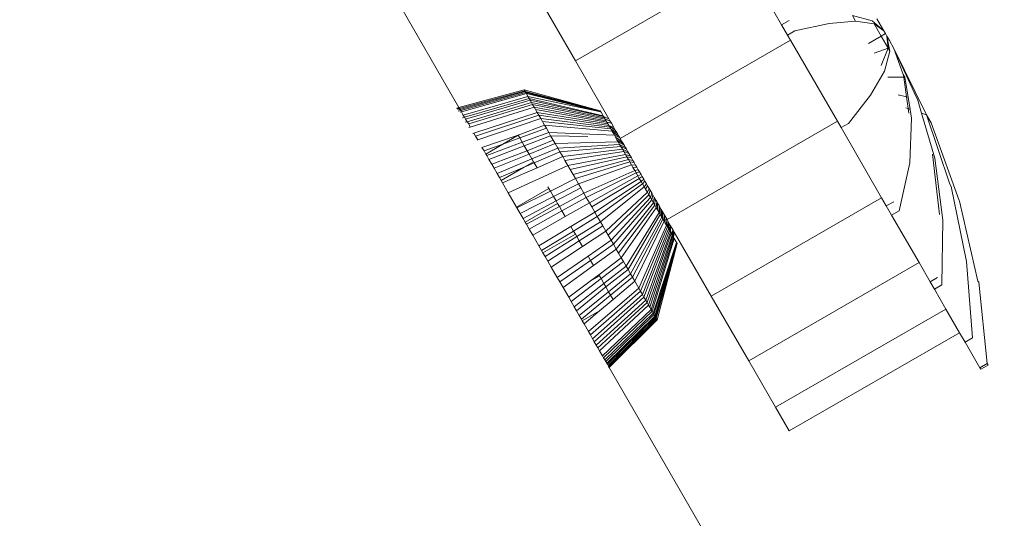
# Model space of a CAD drawing. Units: millimetres. Extents: x -15261 to 406367, y -3372 to 8744.
# Drawn here: x -2502 to -2445, y 6841 to 6870 of the extents above; entities that cross this region are included whole.
import ezdxf

# ---------------------------------------------------------------- set-up
doc = ezdxf.new("R2010")
doc.units = ezdxf.units.MM
doc.layers.add('Opvangzone', color=7, linetype='Continuous', true_color=0x00a19a)
doc.layers.add('Toestel 2D', color=7, linetype='Continuous', lineweight=20)

# ---------------------------------------------------------------- blocks, each defined once
blk = doc.blocks.new('WP-P306')
at = {"layer": 'Opvangzone'}
blk.add_rational_spline([(-2759.775, 2927.999), (-2765.493, 2929.158), (-2771.24, 2930.289), (-2812.931, 2938.251), (-2850.001, 2944.025), (-2920.217, 2952.253), (-2953.034, 2955.09), (-3020.12, 2958.662), (-3054.388, 2959.397), (-3124.196, 2958.493), (-3159.736, 2956.854), (-3231.832, 2950.949), (-3268.388, 2946.682), (-3342.184, 2935.304), (-3379.425, 2928.192), (-3454.187, 2910.966), (-3491.709, 2900.851), (-3566.574, 2877.54), (-3603.917, 2864.344), (-3677.929, 2834.891), (-3714.597, 2818.634), (-3781.781, 2785.628), (-3812.449, 2769.257), (-3842.527, 2751.867), (-3868.526, 2736.836), (-3894.085, 2721.043), (-3944.144, 2688.059), (-3968.643, 2670.867), (-4016.427, 2635.231), (-4039.71, 2616.788), (-4084.931, 2578.812), (-4106.869, 2559.281), (-4149.301, 2519.308), (-4169.794, 2498.866), (-4209.269, 2457.252), (-4228.25, 2436.081), (-4264.664, 2393.186), (-4282.096, 2371.463), (-4315.403, 2327.639), (-4331.278, 2305.537), (-4361.486, 2261.114), (-4375.819, 2238.792), (-4402.983, 2194.074), (-4415.813, 2171.678), (-4440.025, 2126.937), (-4451.406, 2104.593), (-4476.763, 2051.784), (-4490.129, 2021.393), (-4514.457, 1961.144), (-4525.419, 1931.286), (-4545.153, 1872.273), (-4553.925, 1843.117), (-4569.492, 1785.622), (-4576.288, 1757.284), (-4588.108, 1701.494), (-4593.133, 1674.044), (-4601.605, 1620.068), (-4605.052, 1593.542), (-4610.543, 1541.423), (-4612.587, 1515.83), (-4615.427, 1465.565), (-4616.224, 1440.892), (-4616.707, 1392.44), (-4616.393, 1368.661), (-4614.442, 1312.37), (-4612.315, 1280.283), (-4606.368, 1217.686), (-4602.547, 1187.176), (-4593.428, 1127.596), (-4588.13, 1098.527), (-4576.222, 1041.69), (-4569.612, 1013.922), (-4555.203, 959.553), (-4547.403, 932.952), (-4530.701, 880.792), (-4521.798, 855.232), (-4502.942, 805.038), (-4492.989, 780.403), (-4472.062, 731.954), (-4461.086, 708.139), (-4438.116, 661.237), (-4426.12, 638.149), (-4401.089, 592.617), (-4388.053, 570.174), (-4360.9, 525.861), (-4346.782, 503.992), (-4317.402, 460.771), (-4302.139, 439.42), (-4270.385, 397.19), (-4253.894, 376.312), (-4219.575, 335.003), (-4201.749, 314.572), (-4164.63, 274.146), (-4145.339, 254.151), (-4105.136, 214.613), (-4084.225, 195.069), (-4040.605, 156.474), (-4017.896, 137.422), (-3970.473, 99.889), (-3945.759, 81.408), (-3894.1, 45.138), (-3867.154, 27.35), (-3810.78, -7.351), (-3781.352, -24.265), (-3719.756, -56.962), (-3687.588, -72.746), (-3620.259, -102.84), (-3585.097, -117.152), (-3518.725, -141.251), (-3488.08, -151.377), (-3424.626, -170.092), (-3391.816, -178.681), (-3324, -193.985), (-3288.992, -200.7), (-3216.813, -211.874), (-3179.641, -216.332), (-3103.261, -222.577), (-3064.052, -224.363), (-2991.184, -224.793), (-2957.825, -223.952), (-2890.11, -219.981), (-2855.753, -216.85), (-2786.302, -208.099), (-2751.207, -202.479), (-2680.6, -188.591), (-2645.088, -180.324), (-2574.017, -161.042), (-2538.459, -150.027), (-2478.633, -129.054), (-2454.271, -119.82), (-2430.066, -109.932), (-2415.113, -112.905), (-2400.038, -115.677), (-2345.67, -124.852), (-2305.704, -130.078), (-2224.401, -137.473), (-2183.062, -139.642), (-2099.299, -140.647), (-2056.874, -139.483), (-1971.301, -133.584), (-1928.153, -128.848), (-1841.572, -115.619), (-1798.138, -107.125), (-1711.484, -86.274), (-1668.264, -73.916), (-1582.579, -45.325), (-1540.114, -29.091), (-1456.495, 7.154), (-1415.342, 27.166), (-1334.887, 70.761), (-1295.586, 94.344), (-1219.329, 144.773), (-1182.374, 171.617), (-1121.595, 219.935), (-1097.083, 240.693), (-1073.323, 262.09), (-1048.802, 265.761), (-1024.273, 270.023), (-952.693, 284.223), (-905.722, 295.774), (-812.58, 323.322), (-766.409, 339.32), (-675.476, 375.672), (-630.713, 396.026), (-543.192, 440.888), (-500.433, 465.395), (-417.473, 518.248), (-377.272, 546.593), (-299.908, 606.715), (-262.745, 638.49), (-216.885, 681.509), (-206.621, 691.403), (-196.509, 701.417), (191.571, 930.719), (579.651, 1160.022), (967.73, 1389.325), (1190.574, 1367.174), (1413.567, 1387.755), (1628.592, 1450.317), (1828.918, 1419.449), (2031.545, 1424.512), (2230.079, 1465.347), (2455.815, 1418.917), (2686.277, 1418.705), (2912.099, 1464.718), (3111.305, 1424.128), (3314.553, 1419.532), (3515.391, 1451.076), (3601.815, 1425.785), (3689.932, 1407.239), (3779.219, 1395.547), (3932.138, 1344.716), (4091.215, 1318.971), (4252.361, 1318.971), (4701.422, 1318.971), (5150.483, 1318.971), (5599.544, 1318.971), (6478.224, 1318.971), (7099.544, 1940.291), (7099.544, 2818.971), (7099.544, 3025.521), (7099.544, 3232.071), (7099.544, 3438.621), (7099.544, 4317.3), (6478.224, 4938.621), (5599.544, 4938.621), (5312.178, 4938.621), (5024.811, 4938.621), (4737.444, 4938.621), (4348.175, 5611.63), (3958.906, 6284.64), (3569.637, 6957.649), (3441.011, 7246.788), (3229.999, 7482.628), (2956.889, 7642.494), (2609.693, 7845.727), (2262.496, 8048.961), (1915.3, 8252.194), (1655.484, 8404.278), (1362.563, 8473.78), (1062.118, 8454.628), (124.122, 8473.675), (-813.875, 8492.721), (-1751.872, 8511.768), (-2367.675, 8886.094), (-3085.583, 8823.315), (-3627.07, 8347.789), (-4139.777, 8049.507), (-4429.957, 7532.173), (-4417.196, 6939.149), (-4404.435, 6346.126), (-4092.27, 5841.752), (-3567.207, 5565.801), (-3336.637, 5158.022), (-3106.067, 4750.243), (-2875.497, 4342.464), (-2884.793, 3998.105), (-2785.489, 3668.245), (-2587.629, 3386.25), (-2587.055, 3253.858), (-2586.482, 3121.465), (-2585.908, 2989.073), (-2586.794, 2988.819), (-2587.68, 2988.564), (-2629.531, 2976.498), (-2670.272, 2962.937), (-2727.045, 2941.385), (-2743.457, 2934.835), (-2759.775, 2927.999)], [1, 1, 1, 1, 1, 1, 1, 1, 1, 1, 1, 1, 1, 1, 1, 1, 1, 1, 1, 1, 1, 1, 1, 1, 1, 1, 1, 1, 1, 1, 1, 1, 1, 1, 1, 1, 1, 1, 1, 1, 1, 1, 1, 1, 1, 1, 1, 1, 1, 1, 1, 1, 1, 1, 1, 1, 1, 1, 1, 1, 1, 1, 1, 1, 1, 1, 1, 1, 1, 1, 1, 1, 1, 1, 1, 1, 1, 1, 1, 1, 1, 1, 1, 1, 1, 1, 1, 1, 1, 1, 1, 1, 1, 1, 1, 1, 1, 1, 1, 1, 1, 1, 1, 1, 1, 1, 1, 1, 1, 1, 1, 1, 1, 1, 1, 1, 1, 1, 1, 1, 1, 1, 1, 1, 1, 1, 1, 1, 1, 1, 1, 1, 1, 1, 1, 1, 1, 1, 1, 1, 1, 1, 1, 1, 1, 1, 1, 1, 1, 1, 1, 1, 1, 1, 1, 1, 1, 1, 1, 1, 1, 1, 1, 1, 1, 1, 1, 1, 1, 1, 1, 1, 1, 1, 1, 1, 0.987863165439, 0.987863165439, 1, 0.989481831524, 0.989481831524, 1, 0.986454159927, 0.986454159927, 1, 0.989419292107, 0.989419292107, 1, 0.998012330398, 0.998012330398, 1, 0.991436566197, 0.991436566197, 1, 1, 1, 1, 0.804737854124, 0.804737854124, 1, 1, 1, 1, 0.804737854124, 0.804737854124, 1, 1, 1, 1, 1, 1, 1, 0.967952983463, 0.967952983463, 1, 1, 1, 1, 0.970886619884, 0.970886619884, 1, 1, 1, 1, 0.870676959685, 0.870676959685, 1, 0.907626489042, 0.907626489042, 1, 0.907626489042, 0.907626489042, 1, 1, 1, 1, 0.96628086056, 0.96628086056, 1, 1, 1, 1, 1, 1, 1, 1, 1, 1, 1], degree=3, knots=[0, 0, 0, 0, 0.009703, 0.009703, 0.070026, 0.070026, 0.120638, 0.120638, 0.171249, 0.171249, 0.221861, 0.221861, 0.272473, 0.272473, 0.323085, 0.323085, 0.373696, 0.373696, 0.424308, 0.424308, 0.47492, 0.47492, 0.51855, 0.51855, 0.51855, 0.556264, 0.556264, 0.593977, 0.593977, 0.631691, 0.631691, 0.669404, 0.669404, 0.707118, 0.707118, 0.744831, 0.744831, 0.782545, 0.782545, 0.820258, 0.820258, 0.857972, 0.857972, 0.895685, 0.895685, 0.933399, 0.933399, 0.98514, 0.98514, 1.036882, 1.036882, 1.088623, 1.088623, 1.140365, 1.140365, 1.192106, 1.192106, 1.243848, 1.243848, 1.295589, 1.295589, 1.347331, 1.347331, 1.399072, 1.399072, 1.472059, 1.472059, 1.545046, 1.545046, 1.618034, 1.618034, 1.691021, 1.691021, 1.764008, 1.764008, 1.836995, 1.836995, 1.909982, 1.909982, 1.98297, 1.98297, 2.055957, 2.055957, 2.128944, 2.128944, 2.201931, 2.201931, 2.274918, 2.274918, 2.347905, 2.347905, 2.420893, 2.420893, 2.49388, 2.49388, 2.566867, 2.566867, 2.639854, 2.639854, 2.712841, 2.712841, 2.785829, 2.785829, 2.858816, 2.858816, 2.931803, 2.931803, 3.00479, 3.00479, 3.063557, 3.063557, 3.122324, 3.122324, 3.181091, 3.181091, 3.239858, 3.239858, 3.298625, 3.298625, 3.34663, 3.34663, 3.394635, 3.394635, 3.44264, 3.44264, 3.490645, 3.490645, 3.53865, 3.53865, 3.571828, 3.571828, 3.571828, 3.599328, 3.599328, 3.670225, 3.670225, 3.741122, 3.741122, 3.812019, 3.812019, 3.882915, 3.882915, 3.953812, 3.953812, 4.024709, 4.024709, 4.095606, 4.095606, 4.166502, 4.166502, 4.237399, 4.237399, 4.308296, 4.308296, 4.358532, 4.358532, 4.358532, 4.400578, 4.400578, 4.481366, 4.481366, 4.562155, 4.562155, 4.642944, 4.642944, 4.723733, 4.723733, 4.804521, 4.804521, 4.88531, 4.88531, 4.909038, 4.909038, 4.909038, 5.909038, 5.909038, 5.909038, 6.29125, 6.29125, 6.29125, 6.64699, 6.64699, 6.64699, 7.050851, 7.050851, 7.050851, 7.40765, 7.40765, 7.40765, 7.56213, 7.56213, 7.56213, 7.883038, 7.883038, 7.883038, 8.883038, 8.883038, 8.883038, 10.453834, 10.453834, 10.453834, 11.453834, 11.453834, 11.453834, 13.024631, 13.024631, 13.024631, 14.024631, 14.024631, 14.024631, 15.024631, 15.024631, 15.024631, 15.647274, 15.647274, 15.647274, 16.647274, 16.647274, 16.647274, 17.240514, 17.240514, 17.240514, 18.240514, 18.240514, 18.240514, 19.507329, 19.507329, 19.507329, 20.572726, 20.572726, 20.572726, 21.638123, 21.638123, 21.638123, 22.638123, 22.638123, 22.638123, 23.27694, 23.27694, 23.27694, 24.27694, 24.27694, 24.27694, 24.278396, 24.278396, 24.345713, 24.345713, 24.373267, 24.373267, 24.373267, 24.373267], dxfattribs=at)
at = {"layer": 'Toestel 2D'}
for p, q in [((-2476.501, 6865.103), (-2485.081, 6879.964)), ((-2459.731, 6873.572), (-2469.69, 6867.822)), ((-2459.731, 6873.572), (-2457.632, 6869.936)), ((-2469.69, 6867.822), (-2471.933, 6871.706)), ((-2453.495, 6870.474), (-2452.333, 6870.174)), ((-2453.495, 6870.474), (-2453.309, 6870.153)), ((-2451.787, 6869.813), (-2452.064, 6870.292)), ((-2457.632, 6869.936), (-2457.199, 6870.186)), ((-2457.632, 6869.936), (-2457.287, 6869.339)), ((-2456.854, 6869.589), (-2454.858, 6870.016)), ((-2454.858, 6870.016), (-2453.309, 6870.153)), ((-2453.309, 6870.153), (-2452.23, 6869.997)), ((-2452.333, 6870.174), (-2451.653, 6869.581)), ((-2452.23, 6869.997), (-2451.818, 6869.282)), ((-2452.23, 6869.997), (-2451.653, 6869.581)), ((-2451.653, 6869.581), (-2451.787, 6869.813)), ((-2457.287, 6869.339), (-2456.854, 6869.589)), ((-2457.113, 6869.038), (-2457.287, 6869.339)), ((-2452.56, 6868.854), (-2451.818, 6869.282)), ((-2451.818, 6869.282), (-2451.565, 6869.428)), ((-2451.818, 6869.282), (-2451.406, 6868.568)), ((-2451.565, 6869.428), (-2451.653, 6869.581)), ((-2451.565, 6869.428), (-2451.477, 6869.276)), ((-2451.303, 6868.391), (-2451.477, 6869.276)), ((-2451.406, 6868.568), (-2451.477, 6869.276)), ((-2451.477, 6869.276), (-2451.327, 6869.017)), ((-2457.113, 6869.038), (-2467.072, 6863.288)), ((-2457.113, 6869.038), (-2454.376, 6864.297)), ((-2451.406, 6868.568), (-2452.222, 6868.27)), ((-2451.81, 6867.556), (-2451.406, 6868.568)), ((-2451.406, 6868.568), (-2451.303, 6868.391)), ((-2451.327, 6869.017), (-2451.064, 6868.56)), ((-2449.759, 6865.717), (-2451.064, 6868.56)), ((-2449.201, 6864.75), (-2451.064, 6868.56)), ((-2450.519, 6867.032), (-2451.064, 6868.56)), ((-2451.624, 6867.234), (-2451.303, 6868.391)), ((-2467.735, 6864.436), (-2469.69, 6867.822)), ((-2452.435, 6865.821), (-2451.624, 6867.234)), ((-2450.496, 6866.873), (-2451.421, 6866.883)), ((-2450.496, 6866.873), (-2450.519, 6867.032)), ((-2450.427, 6866.873), (-2450.519, 6867.032)), ((-2450.427, 6866.873), (-2450.496, 6866.873)), ((-2450.335, 6865.73), (-2450.496, 6866.873)), ((-2450.235, 6865.708), (-2450.427, 6866.873)), ((-2476.501, 6865.103), (-2472.689, 6866.136)), ((-2476.462, 6865.037), (-2472.655, 6866.078)), ((-2476.436, 6864.99), (-2472.632, 6866.037)), ((-2476.394, 6864.919), (-2472.595, 6865.973)), ((-2476.355, 6864.85), (-2472.56, 6865.912)), ((-2476.245, 6864.659), (-2472.463, 6865.743)), ((-2476.171, 6864.532), (-2472.397, 6865.631)), ((-2472.689, 6866.136), (-2468.242, 6864.913)), ((-2472.655, 6866.078), (-2472.689, 6866.136)), ((-2472.655, 6866.078), (-2472.632, 6866.037)), ((-2472.632, 6866.037), (-2468.209, 6864.855)), ((-2472.632, 6866.037), (-2472.595, 6865.973)), ((-2472.632, 6866.037), (-2468.242, 6864.913)), ((-2472.595, 6865.973), (-2468.209, 6864.855)), ((-2472.56, 6865.912), (-2472.595, 6865.973)), ((-2472.56, 6865.912), (-2468.209, 6864.855)), ((-2472.56, 6865.912), (-2472.463, 6865.743)), ((-2472.463, 6865.743), (-2472.397, 6865.631)), ((-2472.463, 6865.743), (-2468.209, 6864.855)), ((-2472.397, 6865.631), (-2468.073, 6864.621)), ((-2472.397, 6865.631), (-2472.34, 6865.531)), ((-2453.726, 6864.171), (-2452.435, 6865.821)), ((-2450.335, 6865.73), (-2450.816, 6865.834)), ((-2450.235, 6865.708), (-2450.335, 6865.73)), ((-2450.236, 6865.032), (-2450.335, 6865.73)), ((-2450.116, 6864.991), (-2450.235, 6865.708)), ((-2449.686, 6865.59), (-2449.759, 6865.717)), ((-2476.64, 6865.065), (-2476.605, 6865.048)), ((-2476.606, 6864.997), (-2476.462, 6865.037)), ((-2476.605, 6865.048), (-2476.501, 6865.103)), ((-2476.501, 6865.103), (-2476.462, 6865.037)), ((-2476.436, 6864.99), (-2476.462, 6865.037)), ((-2476.124, 6864.414), (-2472.34, 6865.531)), ((-2476.017, 6864.265), (-2472.261, 6865.395)), ((-2475.924, 6864.137), (-2472.193, 6865.277)), ((-2475.837, 6863.953), (-2472.102, 6865.119)), ((-2472.34, 6865.531), (-2468.04, 6864.563)), ((-2472.261, 6865.395), (-2472.34, 6865.531)), ((-2472.261, 6865.395), (-2467.995, 6864.485)), ((-2472.193, 6865.277), (-2472.261, 6865.395)), ((-2472.193, 6865.277), (-2467.955, 6864.417)), ((-2472.193, 6865.277), (-2472.102, 6865.119)), ((-2472.102, 6865.119), (-2467.902, 6864.325)), ((-2472.102, 6865.119), (-2472.023, 6864.983)), ((-2450.236, 6865.032), (-2450.381, 6865.08)), ((-2450.116, 6864.991), (-2450.236, 6865.032)), ((-2450.198, 6864.764), (-2450.236, 6865.032)), ((-2449.447, 6864.767), (-2449.686, 6865.59)), ((-2476.537, 6864.879), (-2476.394, 6864.919)), ((-2476.535, 6864.963), (-2476.436, 6864.99)), ((-2476.394, 6864.919), (-2476.436, 6864.99)), ((-2476.431, 6864.829), (-2476.355, 6864.85)), ((-2476.355, 6864.85), (-2476.394, 6864.919)), ((-2476.245, 6864.659), (-2476.355, 6864.85)), ((-2476.297, 6864.495), (-2476.171, 6864.532)), ((-2476.293, 6864.645), (-2476.245, 6864.659)), ((-2476.171, 6864.532), (-2476.245, 6864.659)), ((-2476.124, 6864.414), (-2476.171, 6864.532)), ((-2475.631, 6863.596), (-2471.92, 6864.803)), ((-2475.532, 6863.424), (-2471.832, 6864.651)), ((-2475.401, 6863.198), (-2471.716, 6864.45)), ((-2472.023, 6864.983), (-2467.857, 6864.247)), ((-2471.92, 6864.803), (-2472.023, 6864.983)), ((-2471.92, 6864.803), (-2467.797, 6864.143)), ((-2471.832, 6864.651), (-2471.92, 6864.803)), ((-2471.832, 6864.651), (-2467.746, 6864.055)), ((-2471.832, 6864.651), (-2471.716, 6864.45)), ((-2471.716, 6864.45), (-2467.68, 6863.939)), ((-2471.716, 6864.45), (-2471.619, 6864.283)), ((-2468.209, 6864.855), (-2468.242, 6864.913)), ((-2468.187, 6864.819), (-2468.242, 6864.913)), ((-2468.209, 6864.855), (-2468.187, 6864.819)), ((-2468.073, 6864.621), (-2468.187, 6864.819)), ((-2468.073, 6864.621), (-2468.04, 6864.563)), ((-2468.04, 6864.563), (-2467.995, 6864.485)), ((-2468.04, 6864.563), (-2467.735, 6864.436)), ((-2467.955, 6864.417), (-2467.995, 6864.485)), ((-2450.145, 6861.854), (-2450.031, 6864.474)), ((-2450.031, 6864.474), (-2450.116, 6864.991)), ((-2449.154, 6864.669), (-2449.447, 6864.767)), ((-2448.685, 6862.143), (-2449.447, 6864.767)), ((-2449.154, 6864.669), (-2449.201, 6864.75)), ((-2447.803, 6860.616), (-2449.154, 6864.669)), ((-2449.154, 6864.669), (-2448.883, 6864.199)), ((-2476.127, 6864.232), (-2476.017, 6864.265)), ((-2476.017, 6864.265), (-2476.124, 6864.414)), ((-2475.924, 6864.137), (-2476.017, 6864.265)), ((-2475.927, 6863.925), (-2475.837, 6863.953)), ((-2475.837, 6863.953), (-2475.924, 6864.137)), ((-2473.033, 6863.472), (-2471.493, 6864.064)), ((-2472.943, 6863.315), (-2471.387, 6863.881)), ((-2471.619, 6864.283), (-2467.624, 6863.842)), ((-2471.493, 6864.064), (-2471.619, 6864.283)), ((-2471.493, 6864.064), (-2467.551, 6863.716)), ((-2471.387, 6863.881), (-2471.493, 6864.064)), ((-2471.387, 6863.881), (-2471.251, 6863.645)), ((-2467.955, 6864.417), (-2467.902, 6864.325)), ((-2467.955, 6864.417), (-2467.673, 6864.327)), ((-2467.902, 6864.325), (-2467.857, 6864.247)), ((-2467.857, 6864.247), (-2467.797, 6864.143)), ((-2467.857, 6864.247), (-2467.59, 6864.185)), ((-2467.746, 6864.055), (-2467.797, 6864.143)), ((-2467.746, 6864.055), (-2467.357, 6863.78)), ((-2467.746, 6864.055), (-2467.68, 6863.939)), ((-2467.746, 6864.055), (-2467.446, 6863.936)), ((-2467.735, 6864.436), (-2467.673, 6864.327)), ((-2467.68, 6863.939), (-2467.624, 6863.842)), ((-2467.59, 6864.185), (-2467.673, 6864.327)), ((-2467.59, 6864.185), (-2467.446, 6863.936)), ((-2467.446, 6863.936), (-2467.357, 6863.78)), ((-2454.376, 6864.297), (-2464.335, 6858.547)), ((-2454.376, 6864.297), (-2454.159, 6863.921)), ((-2454.159, 6863.921), (-2453.726, 6864.171)), ((-2454.159, 6863.921), (-2451.787, 6859.813)), ((-2448.883, 6864.199), (-2447.255, 6859.666)), ((-2475.697, 6863.575), (-2475.631, 6863.596)), ((-2475.532, 6863.424), (-2475.631, 6863.596)), ((-2475.401, 6863.198), (-2475.532, 6863.424)), ((-2475.155, 6862.758), (-2473.033, 6863.472)), ((-2473.925, 6862.957), (-2473.033, 6863.472)), ((-2473.925, 6862.957), (-2472.943, 6863.315)), ((-2473.033, 6863.472), (-2473.054, 6863.507)), ((-2473.033, 6863.472), (-2472.943, 6863.315)), ((-2472.943, 6863.315), (-2472.799, 6863.065)), ((-2472.799, 6863.065), (-2471.251, 6863.645)), ((-2472.679, 6862.859), (-2471.138, 6863.449)), ((-2471.251, 6863.645), (-2467.411, 6863.474)), ((-2471.251, 6863.645), (-2471.138, 6863.449)), ((-2471.138, 6863.449), (-2468.964, 6863.398)), ((-2470.992, 6863.197), (-2471.138, 6863.449)), ((-2467.624, 6863.842), (-2467.257, 6863.607)), ((-2467.551, 6863.716), (-2467.624, 6863.842)), ((-2467.147, 6863.416), (-2467.551, 6863.716)), ((-2467.49, 6863.61), (-2467.551, 6863.716)), ((-2467.49, 6863.61), (-2467.147, 6863.416)), ((-2467.49, 6863.61), (-2467.411, 6863.474)), ((-2467.411, 6863.474), (-2467.346, 6863.361)), ((-2467.097, 6863.331), (-2467.411, 6863.474)), ((-2467.357, 6863.78), (-2467.257, 6863.607)), ((-2467.346, 6863.361), (-2466.975, 6863.119)), ((-2467.262, 6863.215), (-2467.346, 6863.361)), ((-2467.257, 6863.607), (-2467.147, 6863.416)), ((-2467.147, 6863.416), (-2467.097, 6863.331)), ((-2467.072, 6863.288), (-2467.097, 6863.331)), ((-2475.439, 6863.185), (-2475.401, 6863.198)), ((-2475.03, 6862.555), (-2475.155, 6862.758)), ((-2475.03, 6862.555), (-2473.925, 6862.957)), ((-2474.928, 6862.378), (-2473.925, 6862.957)), ((-2474.875, 6862.287), (-2472.799, 6863.065)), ((-2474.748, 6862.066), (-2472.679, 6862.859)), ((-2472.799, 6863.065), (-2472.679, 6862.859)), ((-2472.679, 6862.859), (-2472.512, 6862.569)), ((-2472.512, 6862.569), (-2470.992, 6863.197)), ((-2472.399, 6862.373), (-2470.873, 6862.989)), ((-2472.237, 6862.093), (-2470.719, 6862.723)), ((-2470.873, 6862.989), (-2470.992, 6863.197)), ((-2470.873, 6862.989), (-2467.192, 6863.095)), ((-2470.873, 6862.989), (-2470.719, 6862.723)), ((-2470.719, 6862.723), (-2467.104, 6862.941)), ((-2470.719, 6862.723), (-2470.593, 6862.505)), ((-2470.593, 6862.505), (-2467.031, 6862.815)), ((-2466.9, 6862.99), (-2467.262, 6863.215)), ((-2467.192, 6863.095), (-2467.262, 6863.215)), ((-2467.192, 6863.095), (-2466.844, 6862.893)), ((-2467.192, 6863.095), (-2467.104, 6862.941)), ((-2466.766, 6862.757), (-2467.104, 6862.941)), ((-2467.104, 6862.941), (-2467.031, 6862.815)), ((-2467.072, 6863.288), (-2466.975, 6863.119)), ((-2467.031, 6862.815), (-2466.707, 6862.655)), ((-2466.938, 6862.655), (-2467.031, 6862.815)), ((-2466.9, 6862.99), (-2466.975, 6863.119)), ((-2466.844, 6862.893), (-2466.9, 6862.99)), ((-2466.766, 6862.757), (-2466.844, 6862.893)), ((-2466.707, 6862.655), (-2466.766, 6862.757)), ((-2474.928, 6862.378), (-2475.03, 6862.555)), ((-2474.875, 6862.287), (-2474.928, 6862.378)), ((-2474.748, 6862.066), (-2474.875, 6862.287)), ((-2474.583, 6861.781), (-2472.512, 6862.569)), ((-2474.448, 6861.547), (-2472.399, 6862.373)), ((-2472.512, 6862.569), (-2472.399, 6862.373)), ((-2472.399, 6862.373), (-2472.237, 6862.093)), ((-2472.104, 6861.862), (-2470.593, 6862.505)), ((-2471.935, 6861.569), (-2470.432, 6862.227)), ((-2470.432, 6862.227), (-2470.593, 6862.505)), ((-2470.432, 6862.227), (-2466.938, 6862.655)), ((-2470.301, 6862), (-2470.432, 6862.227)), ((-2470.301, 6862), (-2466.862, 6862.524)), ((-2470.135, 6861.711), (-2466.766, 6862.357)), ((-2469.999, 6861.477), (-2466.688, 6862.221)), ((-2466.625, 6862.513), (-2466.938, 6862.655)), ((-2466.862, 6862.524), (-2466.938, 6862.655)), ((-2466.862, 6862.524), (-2466.564, 6862.407)), ((-2466.862, 6862.524), (-2466.766, 6862.357)), ((-2466.766, 6862.357), (-2466.475, 6862.254)), ((-2466.766, 6862.357), (-2466.688, 6862.221)), ((-2466.625, 6862.513), (-2466.707, 6862.655)), ((-2466.688, 6862.221), (-2466.415, 6862.149)), ((-2466.589, 6862.05), (-2466.688, 6862.221)), ((-2466.564, 6862.407), (-2466.625, 6862.513)), ((-2466.475, 6862.254), (-2466.564, 6862.407)), ((-2466.415, 6862.149), (-2466.475, 6862.254)), ((-2466.324, 6861.992), (-2466.415, 6862.149)), ((-2448.401, 6858.834), (-2448.818, 6862.373)), ((-2448.21, 6858.503), (-2448.685, 6862.143)), ((-2474.583, 6861.781), (-2474.748, 6862.066)), ((-2474.448, 6861.547), (-2474.583, 6861.781)), ((-2474.274, 6861.246), (-2472.237, 6862.093)), ((-2474.132, 6861), (-2472.687, 6861.614)), ((-2474.037, 6860.835), (-2472.687, 6861.614)), ((-2473.95, 6860.685), (-2471.935, 6861.569)), ((-2473.614, 6860.103), (-2470.135, 6861.711)), ((-2472.687, 6861.614), (-2472.143, 6861.929)), ((-2472.687, 6861.614), (-2472.104, 6861.862)), ((-2472.237, 6862.093), (-2472.143, 6861.929)), ((-2472.143, 6861.929), (-2472.104, 6861.862)), ((-2472.104, 6861.862), (-2471.935, 6861.569)), ((-2470.135, 6861.711), (-2470.301, 6862)), ((-2470.135, 6861.711), (-2469.999, 6861.477)), ((-2469.828, 6861.18), (-2466.589, 6862.05)), ((-2469.689, 6860.94), (-2466.509, 6861.911)), ((-2469.514, 6860.636), (-2466.408, 6861.736)), ((-2466.589, 6862.05), (-2466.324, 6861.992)), ((-2466.509, 6861.911), (-2466.589, 6862.05)), ((-2466.509, 6861.911), (-2466.263, 6861.885)), ((-2466.509, 6861.911), (-2466.408, 6861.736)), ((-2466.408, 6861.736), (-2466.17, 6861.724)), ((-2466.326, 6861.595), (-2466.408, 6861.736)), ((-2466.326, 6861.595), (-2466.107, 6861.616)), ((-2466.223, 6861.417), (-2466.326, 6861.595)), ((-2466.263, 6861.885), (-2466.324, 6861.992)), ((-2466.17, 6861.724), (-2466.263, 6861.885)), ((-2466.107, 6861.616), (-2466.17, 6861.724)), ((-2466.013, 6861.453), (-2466.107, 6861.616)), ((-2450.768, 6859.047), (-2450.145, 6861.854)), ((-2474.274, 6861.246), (-2474.448, 6861.547)), ((-2474.132, 6861), (-2474.274, 6861.246)), ((-2474.037, 6860.835), (-2474.132, 6861)), ((-2469.828, 6861.18), (-2469.999, 6861.477)), ((-2469.689, 6860.94), (-2469.828, 6861.18)), ((-2469.195, 6860.084), (-2466.223, 6861.417)), ((-2469.053, 6859.837), (-2466.141, 6861.274)), ((-2468.874, 6859.528), (-2466.038, 6861.096)), ((-2466.223, 6861.417), (-2466.013, 6861.453)), ((-2466.141, 6861.274), (-2466.223, 6861.417)), ((-2466.141, 6861.274), (-2465.95, 6861.343)), ((-2466.141, 6861.274), (-2466.038, 6861.096)), ((-2466.038, 6861.096), (-2465.855, 6861.179)), ((-2466.038, 6861.096), (-2465.955, 6860.952)), ((-2465.95, 6861.343), (-2466.013, 6861.453)), ((-2465.955, 6860.952), (-2465.791, 6861.069)), ((-2465.855, 6861.179), (-2465.95, 6861.343)), ((-2465.791, 6861.069), (-2465.855, 6861.179)), ((-2465.697, 6860.905), (-2465.791, 6861.069)), ((-2473.95, 6860.685), (-2474.037, 6860.835)), ((-2473.614, 6860.103), (-2473.95, 6860.685)), ((-2471.296, 6860.463), (-2471.24, 6860.366)), ((-2471.15, 6860.21), (-2469.689, 6860.94)), ((-2470.965, 6859.89), (-2469.514, 6860.636)), ((-2469.689, 6860.94), (-2469.514, 6860.636)), ((-2469.514, 6860.636), (-2469.373, 6860.392)), ((-2468.731, 6859.28), (-2465.955, 6860.952)), ((-2468.552, 6858.97), (-2465.852, 6860.774)), ((-2468.41, 6858.723), (-2465.77, 6860.631)), ((-2468.232, 6858.416), (-2465.667, 6860.453)), ((-2465.852, 6860.774), (-2465.955, 6860.952)), ((-2465.852, 6860.774), (-2465.697, 6860.905)), ((-2465.77, 6860.631), (-2465.852, 6860.774)), ((-2465.77, 6860.631), (-2465.633, 6860.795)), ((-2465.77, 6860.631), (-2465.667, 6860.453)), ((-2465.633, 6860.795), (-2465.697, 6860.905)), ((-2465.667, 6860.453), (-2465.539, 6860.632)), ((-2465.585, 6860.312), (-2465.667, 6860.453)), ((-2465.539, 6860.632), (-2465.633, 6860.795)), ((-2465.585, 6860.312), (-2465.476, 6860.524)), ((-2465.476, 6860.524), (-2465.539, 6860.632)), ((-2465.384, 6860.363), (-2465.476, 6860.524)), ((-2447.718, 6860.468), (-2447.803, 6860.616)), ((-2446.821, 6856.096), (-2447.718, 6860.468)), ((-2473.135, 6859.272), (-2473.614, 6860.103)), ((-2473.135, 6859.272), (-2471.24, 6860.366)), ((-2473.11, 6859.231), (-2471.15, 6860.21)), ((-2472.913, 6858.888), (-2470.965, 6859.89)), ((-2471.24, 6860.366), (-2471.15, 6860.21)), ((-2471.15, 6860.21), (-2470.965, 6859.89)), ((-2470.965, 6859.89), (-2470.816, 6859.632)), ((-2470.816, 6859.632), (-2469.373, 6860.392)), ((-2470.629, 6859.307), (-2469.195, 6860.084)), ((-2470.478, 6859.046), (-2469.053, 6859.837)), ((-2469.195, 6860.084), (-2469.373, 6860.392)), ((-2469.053, 6859.837), (-2469.195, 6860.084)), ((-2469.053, 6859.837), (-2468.874, 6859.528)), ((-2467.916, 6857.868), (-2465.484, 6860.137)), ((-2467.777, 6857.628), (-2465.404, 6859.998)), ((-2465.484, 6860.137), (-2465.585, 6860.312)), ((-2465.484, 6860.137), (-2465.384, 6860.363)), ((-2465.404, 6859.998), (-2465.484, 6860.137)), ((-2465.404, 6859.998), (-2465.322, 6860.256)), ((-2465.404, 6859.998), (-2465.305, 6859.826)), ((-2465.322, 6860.256), (-2465.384, 6860.363)), ((-2465.231, 6860.099), (-2465.322, 6860.256)), ((-2465.305, 6859.826), (-2465.231, 6860.099)), ((-2465.171, 6859.995), (-2465.231, 6860.099)), ((-2465.227, 6859.691), (-2465.171, 6859.995)), ((-2465.083, 6859.841), (-2465.171, 6859.995)), ((-2465.131, 6859.524), (-2465.083, 6859.841)), ((-2465.024, 6859.741), (-2465.083, 6859.841)), ((-2473.11, 6859.231), (-2473.135, 6859.272)), ((-2472.753, 6858.612), (-2470.816, 6859.632)), ((-2472.629, 6858.397), (-2470.735, 6859.491)), ((-2472.552, 6858.264), (-2470.629, 6859.307)), ((-2470.816, 6859.632), (-2470.735, 6859.491)), ((-2470.735, 6859.491), (-2470.629, 6859.307)), ((-2470.629, 6859.307), (-2470.478, 6859.046)), ((-2470.29, 6858.72), (-2468.874, 6859.528)), ((-2468.731, 6859.28), (-2468.874, 6859.528)), ((-2468.552, 6858.97), (-2468.731, 6859.28)), ((-2467.606, 6857.331), (-2465.305, 6859.826)), ((-2467.47, 6857.097), (-2465.227, 6859.691)), ((-2467.304, 6856.808), (-2465.131, 6859.524)), ((-2467.173, 6856.581), (-2465.055, 6859.393)), ((-2465.305, 6859.826), (-2465.227, 6859.691)), ((-2465.131, 6859.524), (-2465.227, 6859.691)), ((-2465.055, 6859.393), (-2465.131, 6859.524)), ((-2465.055, 6859.393), (-2465.024, 6859.741)), ((-2465.055, 6859.393), (-2464.962, 6859.232)), ((-2464.939, 6859.593), (-2465.024, 6859.741)), ((-2464.962, 6859.232), (-2464.939, 6859.593)), ((-2464.883, 6859.496), (-2464.939, 6859.593)), ((-2464.889, 6859.106), (-2464.883, 6859.496)), ((-2464.802, 6859.355), (-2464.883, 6859.496)), ((-2464.801, 6858.953), (-2464.802, 6859.355)), ((-2464.749, 6859.263), (-2464.802, 6859.355)), ((-2464.731, 6858.833), (-2464.749, 6859.263)), ((-2464.671, 6859.129), (-2464.749, 6859.263)), ((-2451.787, 6859.813), (-2461.747, 6854.063)), ((-2451.787, 6859.813), (-2451.512, 6859.336)), ((-2451.512, 6859.336), (-2451.079, 6859.586)), ((-2451.512, 6859.336), (-2451.201, 6858.797)), ((-2447.225, 6859.615), (-2447.255, 6859.666)), ((-2447.225, 6859.615), (-2446.155, 6854.943)), ((-2472.913, 6858.888), (-2473.11, 6859.231)), ((-2472.753, 6858.612), (-2472.913, 6858.888)), ((-2472.391, 6857.985), (-2470.478, 6859.046)), ((-2472.189, 6857.635), (-2470.29, 6858.72)), ((-2470.478, 6859.046), (-2470.29, 6858.72)), ((-2469.95, 6858.131), (-2468.552, 6858.97)), ((-2469.799, 6857.871), (-2468.41, 6858.723)), ((-2468.41, 6858.723), (-2468.552, 6858.97)), ((-2468.41, 6858.723), (-2468.232, 6858.416)), ((-2467.012, 6856.303), (-2464.962, 6859.232)), ((-2466.732, 6855.818), (-2464.801, 6858.953)), ((-2466.613, 6855.611), (-2464.731, 6858.833)), ((-2466.467, 6855.359), (-2464.647, 6858.687)), ((-2464.889, 6859.106), (-2464.962, 6859.232)), ((-2464.801, 6858.953), (-2464.889, 6859.106)), ((-2464.731, 6858.833), (-2464.801, 6858.953)), ((-2464.731, 6858.833), (-2464.647, 6858.687)), ((-2464.647, 6858.687), (-2464.671, 6859.129)), ((-2464.621, 6859.042), (-2464.671, 6859.129)), ((-2464.647, 6858.687), (-2464.582, 6858.574)), ((-2464.582, 6858.574), (-2464.621, 6859.042)), ((-2464.502, 6858.836), (-2464.621, 6859.042)), ((-2464.503, 6858.438), (-2464.502, 6858.836)), ((-2464.442, 6858.332), (-2464.502, 6858.836)), ((-2464.392, 6858.645), (-2464.502, 6858.836)), ((-2451.201, 6858.797), (-2450.768, 6859.047)), ((-2449.601, 6856.027), (-2451.201, 6858.797)), ((-2472.629, 6858.397), (-2472.753, 6858.612)), ((-2472.552, 6858.264), (-2472.629, 6858.397)), ((-2472.391, 6857.985), (-2472.552, 6858.264)), ((-2471.826, 6857.005), (-2469.95, 6858.131)), ((-2469.95, 6858.131), (-2469.799, 6857.871)), ((-2469.612, 6857.546), (-2468.232, 6858.416)), ((-2469.463, 6857.288), (-2468.091, 6858.171)), ((-2468.232, 6858.416), (-2468.091, 6858.171)), ((-2467.916, 6857.868), (-2468.091, 6858.171)), ((-2466.354, 6855.163), (-2464.582, 6858.574)), ((-2466.217, 6854.927), (-2464.503, 6858.438)), ((-2465.986, 6854.525), (-2464.369, 6858.206)), ((-2465.889, 6854.357), (-2464.313, 6858.109)), ((-2464.503, 6858.438), (-2464.582, 6858.574)), ((-2464.442, 6858.332), (-2464.503, 6858.438)), ((-2464.442, 6858.332), (-2464.369, 6858.206)), ((-2464.335, 6858.547), (-2464.392, 6858.645)), ((-2464.369, 6858.206), (-2464.392, 6858.645)), ((-2464.369, 6858.206), (-2464.313, 6858.109)), ((-2464.292, 6858.472), (-2464.335, 6858.547)), ((-2464.313, 6858.109), (-2464.292, 6858.472)), ((-2464.247, 6857.993), (-2464.313, 6858.109)), ((-2464.247, 6857.993), (-2464.292, 6858.472)), ((-2464.292, 6858.472), (-2464.202, 6858.316)), ((-2464.196, 6857.905), (-2464.202, 6858.316)), ((-2464.202, 6858.316), (-2464.123, 6858.179)), ((-2464.136, 6857.801), (-2464.123, 6858.179)), ((-2464.123, 6858.179), (-2463.974, 6857.921)), ((-2448.269, 6854.72), (-2448.21, 6858.503)), ((-2472.189, 6857.635), (-2472.391, 6857.985)), ((-2471.826, 6857.005), (-2472.189, 6857.635)), ((-2471.664, 6856.726), (-2469.799, 6857.871)), ((-2471.588, 6856.593), (-2469.693, 6857.687)), ((-2471.464, 6856.379), (-2469.612, 6857.546)), ((-2469.799, 6857.871), (-2469.693, 6857.687)), ((-2469.612, 6857.546), (-2469.693, 6857.687)), ((-2469.463, 6857.288), (-2469.612, 6857.546)), ((-2469.278, 6856.968), (-2467.916, 6857.868)), ((-2467.777, 6857.628), (-2467.916, 6857.868)), ((-2467.777, 6857.628), (-2467.606, 6857.331)), ((-2465.773, 6854.157), (-2464.247, 6857.993)), ((-2465.685, 6854.005), (-2464.196, 6857.905)), ((-2465.581, 6853.825), (-2464.136, 6857.801)), ((-2465.503, 6853.689), (-2464.091, 6857.723)), ((-2465.412, 6853.531), (-2464.038, 6857.631)), ((-2465.343, 6853.413), (-2463.998, 6857.563)), ((-2464.196, 6857.905), (-2464.247, 6857.993)), ((-2464.196, 6857.905), (-2464.136, 6857.801)), ((-2464.136, 6857.801), (-2464.091, 6857.723)), ((-2464.091, 6857.723), (-2463.974, 6857.921)), ((-2464.038, 6857.631), (-2464.091, 6857.723)), ((-2464.038, 6857.631), (-2463.974, 6857.921)), ((-2463.998, 6857.563), (-2464.038, 6857.631)), ((-2463.998, 6857.563), (-2463.928, 6857.842)), ((-2463.998, 6857.563), (-2463.953, 6857.484)), ((-2463.928, 6857.842), (-2463.974, 6857.921)), ((-2463.953, 6857.484), (-2463.911, 6857.812)), ((-2463.911, 6857.812), (-2463.928, 6857.842)), ((-2461.747, 6854.063), (-2463.911, 6857.812)), ((-2471.664, 6856.726), (-2471.826, 6857.005)), ((-2471.304, 6856.102), (-2469.463, 6857.288)), ((-2471.107, 6855.76), (-2469.278, 6856.968)), ((-2469.278, 6856.968), (-2469.463, 6857.288)), ((-2468.951, 6856.401), (-2467.606, 6857.331)), ((-2468.808, 6856.153), (-2467.47, 6857.097)), ((-2467.606, 6857.331), (-2467.47, 6857.097)), ((-2467.304, 6856.808), (-2467.47, 6857.097)), ((-2465.265, 6853.277), (-2463.953, 6857.484)), ((-2465.207, 6853.177), (-2463.92, 6857.427)), ((-2465.142, 6853.064), (-2463.784, 6857.192)), ((-2465.096, 6852.984), (-2463.784, 6857.192)), ((-2465.045, 6852.896), (-2463.784, 6857.192)), ((-2465.01, 6852.835), (-2463.784, 6857.192)), ((-2464.973, 6852.771), (-2463.784, 6857.192)), ((-2464.973, 6852.771), (-2463.751, 6857.135)), ((-2464.915, 6852.672), (-2463.751, 6857.135)), ((-2463.953, 6857.484), (-2463.92, 6857.427)), ((-2463.92, 6857.427), (-2463.806, 6857.229)), ((-2463.784, 6857.192), (-2463.806, 6857.229)), ((-2463.806, 6857.229), (-2463.751, 6857.135)), ((-2463.784, 6857.192), (-2463.751, 6857.135)), ((-2471.588, 6856.593), (-2471.664, 6856.726)), ((-2471.464, 6856.379), (-2471.588, 6856.593)), ((-2470.756, 6855.153), (-2468.951, 6856.401)), ((-2468.808, 6856.153), (-2468.951, 6856.401)), ((-2468.632, 6855.849), (-2467.304, 6856.808)), ((-2467.173, 6856.581), (-2467.304, 6856.808)), ((-2467.173, 6856.581), (-2467.012, 6856.303)), ((-2471.304, 6856.102), (-2471.464, 6856.379)), ((-2471.107, 6855.76), (-2471.304, 6856.102)), ((-2470.603, 6854.888), (-2468.808, 6856.153)), ((-2470.415, 6854.562), (-2468.632, 6855.849)), ((-2468.632, 6855.849), (-2468.808, 6856.153)), ((-2468.324, 6855.315), (-2467.012, 6856.303)), ((-2468.191, 6855.085), (-2466.886, 6856.085)), ((-2468.029, 6854.804), (-2466.732, 6855.818)), ((-2467.012, 6856.303), (-2466.886, 6856.085)), ((-2466.732, 6855.818), (-2466.886, 6856.085)), ((-2466.613, 6855.611), (-2466.732, 6855.818)), ((-2449.601, 6856.027), (-2459.56, 6850.277)), ((-2449.601, 6856.027), (-2448.949, 6854.897)), ((-2446.475, 6851.612), (-2446.821, 6856.096)), ((-2470.756, 6855.153), (-2471.107, 6855.76)), ((-2468.831, 6854.934), (-2468.324, 6855.315)), ((-2468.831, 6854.934), (-2468.286, 6855.249)), ((-2468.286, 6855.249), (-2468.324, 6855.315)), ((-2468.191, 6855.085), (-2468.286, 6855.249)), ((-2467.916, 6854.608), (-2466.613, 6855.611)), ((-2467.749, 6854.319), (-2466.467, 6855.359)), ((-2466.613, 6855.611), (-2466.467, 6855.359)), ((-2466.467, 6855.359), (-2466.354, 6855.163)), ((-2470.603, 6854.888), (-2470.756, 6855.153)), ((-2470.415, 6854.562), (-2470.603, 6854.888)), ((-2470.085, 6853.991), (-2468.831, 6854.934)), ((-2469.943, 6853.744), (-2468.191, 6855.085)), ((-2469.769, 6853.443), (-2468.029, 6854.804)), ((-2468.029, 6854.804), (-2468.191, 6855.085)), ((-2467.916, 6854.608), (-2468.029, 6854.804)), ((-2467.63, 6854.113), (-2466.354, 6855.163)), ((-2467.486, 6853.863), (-2466.217, 6854.927)), ((-2466.217, 6854.927), (-2466.354, 6855.163)), ((-2466.217, 6854.927), (-2465.986, 6854.525)), ((-2448.949, 6854.897), (-2448.516, 6855.147)), ((-2448.949, 6854.897), (-2448.702, 6854.47)), ((-2448.702, 6854.47), (-2448.269, 6854.72)), ((-2446.113, 6854.869), (-2446.155, 6854.943)), ((-2446.113, 6854.869), (-2445.615, 6850.122)), ((-2470.085, 6853.991), (-2470.415, 6854.562)), ((-2469.634, 6853.209), (-2467.916, 6854.608)), ((-2469.469, 6852.924), (-2467.749, 6854.319)), ((-2469.342, 6852.703), (-2467.63, 6854.113)), ((-2468.925, 6851.982), (-2465.986, 6854.525)), ((-2468.816, 6851.792), (-2465.889, 6854.357)), ((-2468.685, 6851.566), (-2465.773, 6854.157)), ((-2467.916, 6854.608), (-2467.749, 6854.319)), ((-2467.749, 6854.319), (-2467.63, 6854.113)), ((-2467.63, 6854.113), (-2467.486, 6853.863)), ((-2465.986, 6854.525), (-2465.889, 6854.357)), ((-2465.773, 6854.157), (-2465.889, 6854.357)), ((-2465.685, 6854.005), (-2465.773, 6854.157)), ((-2448.031, 6853.307), (-2448.702, 6854.47)), ((-2469.943, 6853.744), (-2470.085, 6853.991)), ((-2469.769, 6853.443), (-2469.943, 6853.744)), ((-2468.586, 6851.394), (-2465.685, 6854.005)), ((-2468.469, 6851.191), (-2465.581, 6853.825)), ((-2468.38, 6851.037), (-2465.503, 6853.689)), ((-2468.286, 6853.191), (-2467.486, 6853.863)), ((-2468.277, 6850.858), (-2465.412, 6853.531)), ((-2465.685, 6854.005), (-2465.581, 6853.825)), ((-2465.581, 6853.825), (-2465.503, 6853.689)), ((-2465.412, 6853.531), (-2465.503, 6853.689)), ((-2465.343, 6853.413), (-2465.412, 6853.531)), ((-2459.56, 6850.277), (-2461.747, 6854.063)), ((-2469.634, 6853.209), (-2469.769, 6853.443)), ((-2469.469, 6852.924), (-2469.634, 6853.209)), ((-2469.289, 6852.612), (-2468.286, 6853.191)), ((-2469.187, 6852.436), (-2468.286, 6853.191)), ((-2468.111, 6850.571), (-2465.265, 6853.277)), ((-2468.046, 6850.459), (-2465.207, 6853.177)), ((-2467.972, 6850.331), (-2465.142, 6853.064)), ((-2467.92, 6850.24), (-2465.096, 6852.984)), ((-2465.343, 6853.413), (-2465.265, 6853.277)), ((-2465.265, 6853.277), (-2465.207, 6853.177)), ((-2465.142, 6853.064), (-2465.207, 6853.177)), ((-2465.096, 6852.984), (-2465.142, 6853.064)), ((-2465.096, 6852.984), (-2465.045, 6852.896)), ((-2448.031, 6853.307), (-2457.99, 6847.557)), ((-2448.031, 6853.307), (-2447.23, 6851.92)), ((-2469.342, 6852.703), (-2469.469, 6852.924)), ((-2469.289, 6852.612), (-2469.342, 6852.703)), ((-2469.187, 6852.436), (-2469.289, 6852.612)), ((-2468.925, 6851.982), (-2469.187, 6852.436)), ((-2467.862, 6850.14), (-2465.045, 6852.896)), ((-2467.823, 6850.072), (-2465.01, 6852.835)), ((-2467.781, 6850), (-2464.973, 6852.771)), ((-2467.754, 6849.954), (-2464.949, 6852.73)), ((-2467.729, 6849.91), (-2464.915, 6852.672)), ((-2467.716, 6849.887), (-2464.915, 6852.672)), ((-2465.045, 6852.896), (-2465.01, 6852.835)), ((-2464.973, 6852.771), (-2465.01, 6852.835)), ((-2464.949, 6852.73), (-2464.973, 6852.771)), ((-2464.949, 6852.73), (-2464.915, 6852.672)), ((-2468.816, 6851.792), (-2468.925, 6851.982)), ((-2468.685, 6851.566), (-2468.816, 6851.792)), ((-2447.23, 6851.92), (-2457.19, 6846.171)), ((-2446.908, 6851.361), (-2447.23, 6851.92)), ((-2468.586, 6851.394), (-2468.685, 6851.566)), ((-2468.469, 6851.191), (-2468.586, 6851.394)), ((-2446.908, 6851.361), (-2446.475, 6851.612)), ((-2446.048, 6849.872), (-2446.908, 6851.361)), ((-2468.38, 6851.037), (-2468.469, 6851.191)), ((-2468.277, 6850.858), (-2468.38, 6851.037)), ((-2468.111, 6850.571), (-2468.277, 6850.858)), ((-2468.046, 6850.459), (-2468.111, 6850.571)), ((-2467.972, 6850.331), (-2468.046, 6850.459)), ((-2467.92, 6850.24), (-2467.972, 6850.331)), ((-2467.862, 6850.14), (-2467.92, 6850.24)), ((-2467.823, 6850.072), (-2467.862, 6850.14)), ((-2467.781, 6850), (-2467.823, 6850.072)), ((-2457.99, 6847.557), (-2459.56, 6850.277)), ((-2445.615, 6850.122), (-2446.048, 6849.872)), ((-2445.56, 6850.027), (-2445.615, 6850.122)), ((-2467.754, 6849.954), (-2467.781, 6850)), ((-2467.729, 6849.91), (-2467.754, 6849.954)), ((-2467.716, 6849.887), (-2467.729, 6849.91)), ((-2425.024, 6775.942), (-2467.716, 6849.887)), ((-2446.048, 6849.872), (-2445.993, 6849.777)), ((-2445.993, 6849.777), (-2445.56, 6850.027)), ((-2457.19, 6846.171), (-2457.99, 6847.557))]:
    blk.add_line(p, q, dxfattribs=at)

msp = doc.modelspace()

# ---------------------------------------------------------------- block references
msp.add_blockref('WP-P306', (0, 0))

doc.saveas('drawing.dxf')
